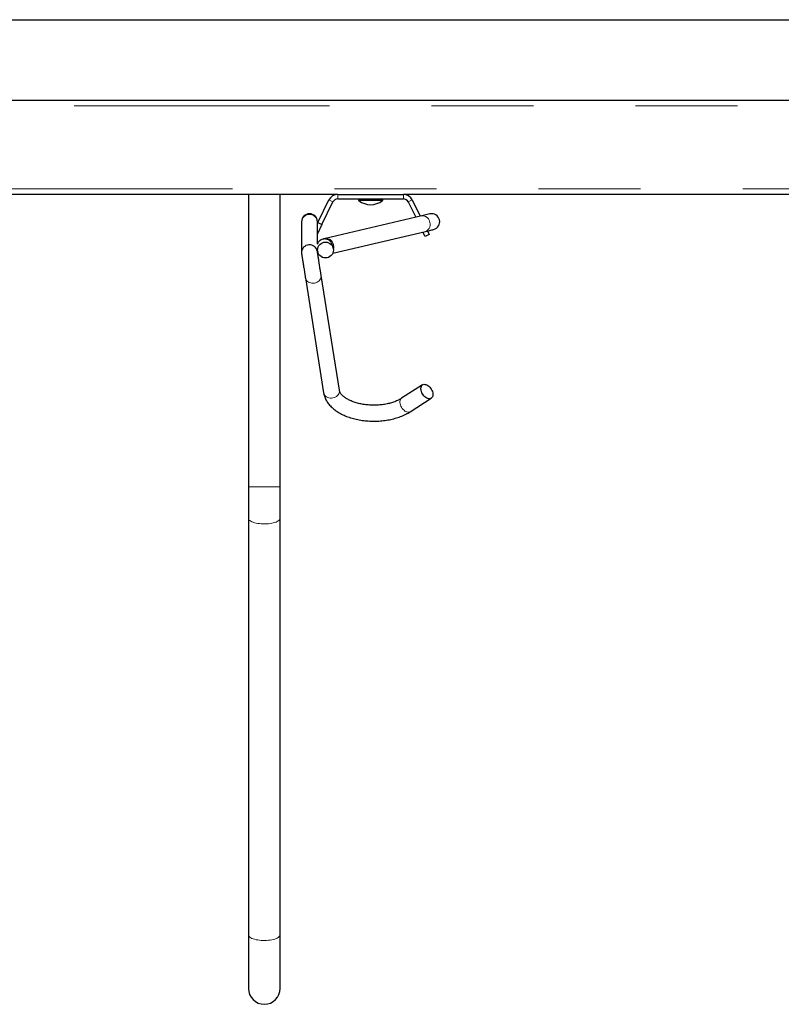
# Model space of a CAD drawing. Units: inches. Extents: x 0.3 to 10.7, y 0.4 to 8.2.
# Drawn here: x 2.1 to 2.8, y 7.2 to 8.2 of the extents above; entities that cross this region are included whole.
import ezdxf

# ---------------------------------------------------------------- set-up
doc = ezdxf.new("R2010")
doc.units = ezdxf.units.IN
doc.header["$MEASUREMENT"] = 0
doc.linetypes.add('PHANTOM', pattern=[0.5, 0.25, -0.05, 0.05, -0.05, 0.05, -0.05])
doc.layers.add('BORDER', color=7, linetype='Continuous')

msp = doc.modelspace()

# ---------------------------------------------------------------- linework, layer by layer
at = {"color": 7, "linetype": 'Continuous', "lineweight": 25}
for p, q in [((1.35752, 8.11321), (3.43835, 8.11321)), ((2.36572, 8.02071), (1.68014, 8.02071)), ((2.27814, 8.02071), (2.27814, 7.73426)), ((2.30939, 7.73426), (2.30939, 8.02071)), ((2.36572, 8.02071), (2.43014, 8.02071)), ((3.01252, 8.02071), (2.43014, 8.02071)), ((2.3463, 7.99316), (2.35712, 8.01534)), ((2.35022, 7.99125), (2.36104, 8.01343)), ((2.36572, 8.01636), (2.43014, 8.01636)), ((2.38602, 8.01552), (2.38602, 8.0155)), ((2.40985, 8.0155), (2.40985, 8.01552)), ((2.43483, 8.01343), (2.44217, 7.99837)), ((2.43874, 8.01534), (2.44652, 7.99939)), ((2.45604, 8.00163), (2.448, 7.99974)), ((2.33023, 7.99403), (2.33023, 7.99352)), ((2.33023, 7.99352), (2.33023, 7.9637)), ((2.34585, 7.99352), (2.34585, 7.99403)), ((2.34585, 7.9725), (2.34585, 7.99352)), ((2.34585, 7.99223), (2.3463, 7.99316)), ((2.35022, 7.99125), (2.34585, 7.98228)), ((2.3463, 7.99316), (2.35022, 7.99125)), ((2.448, 7.99974), (2.35369, 7.97753)), ((2.36078, 7.96315), (2.45158, 7.98453)), ((2.45131, 7.97964), (2.44919, 7.98397)), ((2.45523, 7.98155), (2.45131, 7.97964)), ((2.45354, 7.98499), (2.45523, 7.98155)), ((2.34585, 7.96433), (2.34585, 7.96725)), ((2.34585, 7.96557), (2.34609, 7.96456)), ((2.3613, 7.96814), (2.36059, 7.97113)), ((2.33404, 7.93902), (2.35188, 7.82639)), ((2.36731, 7.82883), (2.34947, 7.94147)), ((2.44882, 7.83416), (2.42834, 7.82096)), ((2.43681, 7.80783), (2.45728, 7.82103)), ((2.27814, 7.73426), (2.27814, 7.70358)), ((2.30939, 7.70358), (2.30939, 7.73426)), ((2.27814, 7.70358), (2.27814, 7.29525)), ((2.30939, 7.29525), (2.30939, 7.70358)), ((2.27814, 7.29525), (2.27814, 7.24259)), ((2.30939, 7.24259), (2.30939, 7.29525))]:
    msp.add_line(p, q, dxfattribs=at)
at = {"color": 8, "linetype": 'PHANTOM', "lineweight": 18}
for p, q in [((1.35752, 8.10759), (3.43835, 8.10759)), ((3.01252, 8.02634), (1.66877, 8.02634)), ((2.36572, 8.02071), (2.36572, 8.01636)), ((2.43014, 8.01636), (2.43014, 8.02071)), ((2.36104, 8.01343), (2.35712, 8.01534)), ((2.40985, 8.01552), (2.38602, 8.01552)), ((2.38602, 8.0155), (2.40985, 8.0155)), ((2.40954, 8.01485), (2.38633, 8.01485)), ((2.43874, 8.01534), (2.43483, 8.01343)), ((2.30939, 7.73426), (2.27814, 7.73426))]:
    msp.add_line(p, q, dxfattribs=at)
at = {"color": 7, "linetype": 'Continuous', "lineweight": 25, "flags": 128}
for points in [[(2.45158, 7.98453), (2.45322, 7.98492), (2.45469, 7.98526), (2.45598, 7.98557), (2.45708, 7.98583), (2.45799, 7.98604), (2.4587, 7.98621), (2.45921, 7.98633), (2.45952, 7.9864), (2.45962, 7.98642)], [(2.45305, 7.83407), (2.45402, 7.83351), (2.45497, 7.83279), (2.45586, 7.83193), (2.45668, 7.83095), (2.45739, 7.82988), (2.45799, 7.82874), (2.45846, 7.82758), (2.45877, 7.82641), (2.45893, 7.82528), (2.45893, 7.82421), (2.45877, 7.82323), (2.45846, 7.82237), (2.45799, 7.82166), (2.45739, 7.8211), (2.45668, 7.82073), (2.45586, 7.82054), (2.45497, 7.82054), (2.45402, 7.82074), (2.45305, 7.82112), (2.45208, 7.82168), (2.45113, 7.8224), (2.45024, 7.82326), (2.44943, 7.82424), (2.44871, 7.82532), (2.44811, 7.82645), (2.44765, 7.82762), (2.44733, 7.82878), (2.44717, 7.82992), (2.44717, 7.83099), (2.44733, 7.83196), (2.44765, 7.83282), (2.44811, 7.83354), (2.44871, 7.83409), (2.44943, 7.83447), (2.45024, 7.83466), (2.45113, 7.83465), (2.45208, 7.83446), (2.45305, 7.83407)]]:
    msp.add_lwpolyline(points, dxfattribs=at)
at = {"color": 8, "linetype": 'PHANTOM', "lineweight": 18, "flags": 128}
for points in [[(2.33405, 7.93898), (2.33421, 7.93828), (2.33463, 7.93729), (2.33524, 7.93638), (2.33603, 7.93558), (2.33697, 7.9349), (2.33805, 7.93437), (2.33923, 7.934), (2.34047, 7.9338), (2.34175, 7.93377), (2.34304, 7.93392), (2.34428, 7.93425), (2.34546, 7.93473), (2.34653, 7.93537), (2.34748, 7.93614), (2.34827, 7.93703), (2.34888, 7.938), (2.3493, 7.93903), (2.34951, 7.9401), (2.34951, 7.94117), (2.34946, 7.94152)], [(2.35188, 7.82639), (2.35205, 7.82564), (2.35247, 7.82465), (2.35308, 7.82374), (2.35387, 7.82294), (2.35482, 7.82226), (2.35589, 7.82173), (2.35707, 7.82136), (2.35831, 7.82116), (2.35959, 7.82113), (2.36088, 7.82128), (2.36212, 7.82161), (2.3633, 7.8221), (2.36437, 7.82273), (2.36532, 7.82351), (2.36611, 7.82439), (2.36672, 7.82536), (2.36714, 7.82639), (2.36735, 7.82746), (2.36735, 7.82853), (2.36731, 7.82883)], [(2.43681, 7.80783), (2.4362, 7.80753), (2.43538, 7.80734), (2.43449, 7.80734), (2.43355, 7.80754), (2.43257, 7.80792), (2.4316, 7.80848), (2.43066, 7.8092), (2.42977, 7.81006), (2.42895, 7.81104), (2.42823, 7.81212), (2.42763, 7.81325), (2.42717, 7.81442), (2.42685, 7.81558), (2.42669, 7.81671), (2.42669, 7.81778), (2.42685, 7.81876), (2.42717, 7.81962), (2.42763, 7.82034), (2.42823, 7.82089), (2.42834, 7.82096)], [(2.30939, 7.70358), (2.30937, 7.70325), (2.30916, 7.7026), (2.30876, 7.70196), (2.30816, 7.70134), (2.30737, 7.70075), (2.30641, 7.7002), (2.30528, 7.69969), (2.304, 7.69923), (2.30259, 7.69883), (2.30106, 7.69849), (2.29944, 7.69822), (2.29774, 7.69802), (2.29599, 7.69789), (2.29421, 7.69783), (2.29243, 7.69785), (2.29066, 7.69794), (2.28894, 7.69811), (2.28728, 7.69835), (2.2857, 7.69866), (2.28423, 7.69903), (2.28288, 7.69946), (2.28167, 7.69994), (2.28062, 7.70047), (2.27975, 7.70104), (2.27905, 7.70165), (2.27855, 7.70228), (2.27824, 7.70293), (2.27814, 7.70358)], [(2.30939, 7.29525), (2.30937, 7.29492), (2.30916, 7.29427), (2.30876, 7.29363), (2.30816, 7.29301), (2.30737, 7.29242), (2.30641, 7.29187), (2.30528, 7.29136), (2.304, 7.2909), (2.30259, 7.2905), (2.30106, 7.29016), (2.29944, 7.28989), (2.29774, 7.28969), (2.29599, 7.28955), (2.29421, 7.2895), (2.29243, 7.28952), (2.29066, 7.28961), (2.28894, 7.28978), (2.28728, 7.29002), (2.2857, 7.29032), (2.28423, 7.29069), (2.28288, 7.29112), (2.28167, 7.29161), (2.28062, 7.29214), (2.27975, 7.29271), (2.27905, 7.29332), (2.27855, 7.29395), (2.27824, 7.29459), (2.27814, 7.29525)]]:
    msp.add_lwpolyline(points, dxfattribs=at)
at = {"color": 7, "linetype": 'Continuous', "lineweight": 25}
msp.add_circle((2.3537, 7.96629), 0.00779, dxfattribs=at)
for centre, radius, start, end in [((2.36572, 8.01115), 0.00957, 90, 154), ((2.43014, 8.01115), 0.00957, 26, 90), ((2.36572, 8.01115), 0.00521, 90, 154), ((2.38685, 8.01552), 0.000833, 90, 180), ((2.38685, 8.0155), 0.000833, 180, 230.92592), ((2.39793, 8.02915), 0.01842, 230.92592, 309.07408), ((2.40902, 8.01552), 0.000833, 0, 90), ((2.40902, 8.0155), 0.000833, 309.07408, 0), ((2.43014, 8.01115), 0.00521, 26, 90), ((2.33804, 7.99403), 0.00781, 0, 180), ((2.45783, 7.99403), 0.00781, 13.25101, 103.25101), ((2.45783, 7.99403), 0.00781, 283.25101, 13.25101), ((2.29377, 7.24259), 0.01562, 180, 0)]:
    msp.add_arc(centre, radius, start, end, dxfattribs=at)
at = {"color": 8, "linetype": 'PHANTOM', "lineweight": 18}
for centre, radius, start, end in [((2.33804, 7.99344), 0.00781, 0.55524, 179.44476), ((2.44882, 7.99266), 0.00713, 7.33027, 96.61587), ((2.44916, 7.99123), 0.00713, 289.88644, 19.17158), ((2.35451, 7.97045), 0.00713, 7.33007, 96.60729), ((2.35267, 7.9692), 0.00916, 344.25374, 13.66569)]:
    msp.add_arc(centre, radius, start, end, dxfattribs=at)
at = {"color": 7, "linetype": 'Continuous', "lineweight": 25}
for start_param, end_param in [(0.069123, 3.064028), (3.064028, 3.212034)]:
    msp.add_ellipse((2.33804, 7.96371), major_axis=(0.00779, 0.00061), ratio=0.987538, start_param=start_param, end_param=end_param, dxfattribs=at)
for points, knots in [([(2.36059, 7.97113), (2.36046, 7.97159), (2.36017, 7.97257), (2.35932, 7.97403), (2.35812, 7.97532), (2.35663, 7.97632), (2.35497, 7.97697), (2.35311, 7.97723), (2.35118, 7.97702), (2.34936, 7.97635), (2.3478, 7.97529), (2.34664, 7.97396), (2.34592, 7.97284), (2.34573, 7.97215), (2.34569, 7.97198)], [0, 0, 0, 0, 0.070908, 0.154328, 0.251404, 0.333284, 0.42204, 0.516043, 0.612909, 0.709775, 0.803779, 0.892533, 0.974415, 1, 1, 1, 1]), ([(2.35369, 7.97753), (2.35351, 7.97749), (2.3531, 7.97739), (2.35256, 7.97727), (2.35209, 7.97715), (2.35174, 7.97707), (2.35146, 7.97701), (2.35126, 7.97696), (2.3512, 7.97695), (2.3512, 7.97695), (2.3512, 7.97694)], [0, 0, 0, 0, 0.111595, 0.246091, 0.376435, 0.498756, 0.61958, 0.746047, 0.883189, 1, 1, 1, 1]), ([(2.33031, 7.96256), (2.33033, 7.96246), (2.33036, 7.96226), (2.33044, 7.96175), (2.33054, 7.96114), (2.33067, 7.96029), (2.33084, 7.9592), (2.33104, 7.95795), (2.3312, 7.95693), (2.33134, 7.95608), (2.33146, 7.95528), (2.3316, 7.95445), (2.33175, 7.9535), (2.33194, 7.95229), (2.33219, 7.9507), (2.33251, 7.9487), (2.33288, 7.94636), (2.33321, 7.94427), (2.33348, 7.94256), (2.33368, 7.94127), (2.33388, 7.94003), (2.33399, 7.93933), (2.33405, 7.93898)], [0, 0, 0, 0, 0.052272, 0.101405, 0.146361, 0.187179, 0.257139, 0.311493, 0.349694, 0.37855, 0.407365, 0.436238, 0.465836, 0.505193, 0.557063, 0.621181, 0.697541, 0.786429, 0.835227, 0.887199, 0.942505, 1, 1, 1, 1]), ([(2.34946, 7.94151), (2.34941, 7.94188), (2.3493, 7.94257), (2.34911, 7.94374), (2.34892, 7.94497), (2.34872, 7.9462), (2.34846, 7.94785), (2.34815, 7.94982), (2.34784, 7.95179), (2.3476, 7.95327), (2.34741, 7.95447), (2.34718, 7.95595), (2.34689, 7.95779), (2.34662, 7.95945), (2.3464, 7.96083), (2.34624, 7.96189), (2.34608, 7.96288), (2.34594, 7.96375), (2.34583, 7.96446), (2.34579, 7.96473), (2.34577, 7.96487)], [0, 0, 0, 0, 0.0595306, 0.1131302, 0.1580315, 0.2114858, 0.2529706, 0.3348782, 0.4117501, 0.4462351, 0.4813658, 0.5305056, 0.5947957, 0.6737794, 0.7190271, 0.7680648, 0.8205979, 0.8764423, 0.9369807, 1, 1, 1, 1]), ([(2.42834, 7.82096), (2.42809, 7.8208), (2.42736, 7.82034), (2.42604, 7.8196), (2.42434, 7.81876), (2.4225, 7.81797), (2.42054, 7.81724), (2.41847, 7.81657), (2.4163, 7.81598), (2.41403, 7.81546), (2.41169, 7.81502), (2.40929, 7.81467), (2.40684, 7.81441), (2.40435, 7.81424), (2.40184, 7.81417), (2.39933, 7.81418), (2.39683, 7.8143), (2.39435, 7.81451), (2.39191, 7.8148), (2.38953, 7.81519), (2.38721, 7.81567), (2.38497, 7.81622), (2.38283, 7.81685), (2.3808, 7.81755), (2.37889, 7.81831), (2.3771, 7.81913), (2.37545, 7.81998), (2.37396, 7.82088), (2.37261, 7.8218), (2.37142, 7.82273), (2.37039, 7.82366), (2.36952, 7.82458), (2.3688, 7.82548), (2.36823, 7.82635), (2.3678, 7.82718), (2.36747, 7.82802), (2.36737, 7.82855), (2.36731, 7.82883)], [0, 0, 0, 0, 0.014781, 0.042939, 0.071208, 0.099606, 0.128145, 0.15682, 0.185624, 0.214544, 0.243566, 0.272672, 0.301845, 0.331071, 0.360327, 0.389602, 0.418872, 0.448119, 0.477324, 0.506469, 0.535537, 0.564511, 0.593374, 0.622111, 0.65071, 0.679157, 0.707452, 0.735595, 0.763609, 0.791529, 0.819419, 0.847351, 0.875467, 0.903989, 0.933263, 0.963822, 1, 1, 1, 1]), ([(2.35188, 7.82639), (2.35195, 7.82596), (2.35214, 7.82489), (2.35261, 7.8232), (2.3533, 7.82132), (2.35416, 7.81949), (2.3552, 7.81769), (2.35641, 7.81594), (2.3578, 7.81423), (2.35935, 7.81259), (2.36108, 7.811), (2.36296, 7.80949), (2.36499, 7.80806), (2.36717, 7.80672), (2.36947, 7.80546), (2.37189, 7.80431), (2.37441, 7.80326), (2.37703, 7.80231), (2.37973, 7.80146), (2.3825, 7.80072), (2.38534, 7.80008), (2.38823, 7.79956), (2.39116, 7.79914), (2.39412, 7.79883), (2.39711, 7.79863), (2.4001, 7.79854), (2.40311, 7.79856), (2.4061, 7.79869), (2.40908, 7.79892), (2.41203, 7.79927), (2.41495, 7.79972), (2.41782, 7.80028), (2.42063, 7.80095), (2.42338, 7.80173), (2.42605, 7.80261), (2.42864, 7.8036), (2.43114, 7.80469), (2.43353, 7.80589), (2.43541, 7.80695), (2.43647, 7.80762), (2.43681, 7.80783)], [0, 0, 0, 0, 0.015998, 0.040251, 0.064654, 0.089355, 0.114432, 0.139939, 0.165903, 0.192313, 0.219124, 0.246268, 0.27366, 0.301211, 0.328849, 0.356504, 0.384128, 0.411702, 0.439214, 0.466659, 0.494042, 0.521368, 0.548647, 0.575887, 0.6031, 0.630295, 0.657486, 0.684683, 0.711893, 0.739129, 0.766404, 0.793727, 0.821111, 0.848567, 0.876103, 0.903727, 0.931441, 0.959244, 0.987121, 1, 1, 1, 1])]:
    msp.add_open_spline(points, degree=3, knots=knots, dxfattribs=at)
at = {"layer": 'BORDER'}
msp.add_line((0.32993, 8.19207), (10.62993, 8.19207), dxfattribs=at)

doc.saveas('drawing.dxf')
